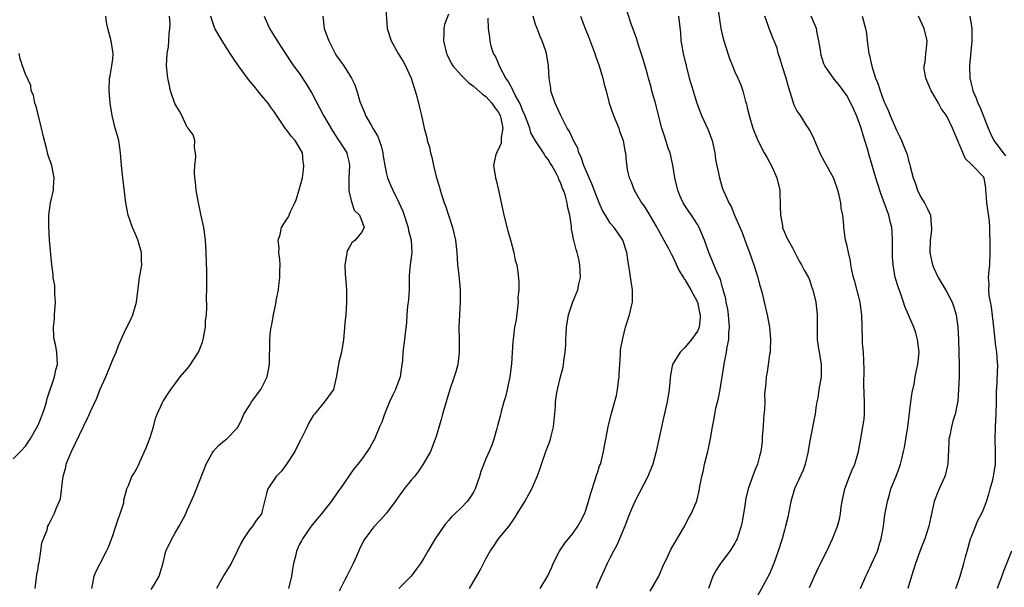
# Model space of a CAD drawing. Units: inches. Extents: x 2523000 to 2526000, y 1554000 to 1557000.
# Drawn here: x 2523924 to 2524082, y 1554279 to 1554370 of the extents above; entities that cross this region are included whole.
import ezdxf

# ---------------------------------------------------------------- set-up
doc = ezdxf.new("R2010")
doc.units = ezdxf.units.IN
doc.header["$MEASUREMENT"] = 0
doc.layers.add('LD25231554_2ft', color=153, linetype='Continuous')

msp = doc.modelspace()

# ---------------------------------------------------------------- linework, layer by layer
at = {"layer": 'LD25231554_2ft'}
for points, elevation in [([(2523982.86, 1554372.86), (2523983.13, 1554369), (2523983.76, 1554367), (2523984.9, 1554365), (2523985.71, 1554363.71), (2523986.09, 1554363), (2523987, 1554361), (2523987.45, 1554359.45), (2523987.63, 1554359), (2523987.91, 1554358.09), (2523988.31, 1554356.31), (2523988.63, 1554355), (2523989.06, 1554353), (2523989.49, 1554351.49), (2523989.58, 1554351), (2523989.92, 1554349.92), (2523990.08, 1554349), (2523990.3, 1554348.3), (2523990.57, 1554347), (2523991.08, 1554345), (2523991.53, 1554343.53), (2523991.66, 1554343), (2523991.97, 1554342.03), (2523992.31, 1554341), (2523992.5, 1554340.5), (2523993.64, 1554337), (2523993.91, 1554335.91), (2523994.09, 1554335), (2523994.31, 1554333), (2523994.46, 1554331), (2523994.65, 1554329.35), (2523994.89, 1554327), (2523994.89, 1554325), (2523994.73, 1554323), (2523994.65, 1554321), (2523994.7, 1554319), (2523994.72, 1554317), (2523994.49, 1554315), (2523994.18, 1554313.82), (2523993.92, 1554313), (2523993.21, 1554311), (2523992.59, 1554309), (2523992.02, 1554307), (2523991.82, 1554306.18), (2523991, 1554303.43), (2523990.86, 1554303), (2523990.08, 1554301), (2523988.94, 1554299), (2523988.16, 1554297.84), (2523987.51, 1554297), (2523987, 1554296.41), (2523985.88, 1554295), (2523985.51, 1554294.49), (2523985, 1554293.85), (2523984.4, 1554293), (2523983, 1554291.13), (2523982.02, 1554289.98), (2523981, 1554288.94), (2523979.51, 1554287), (2523979.32, 1554286.68), (2523978.67, 1554285.32), (2523978.2, 1554284.2), (2523977.67, 1554283), (2523976.62, 1554281), (2523976.29, 1554280.29), (2523975.42, 1554278.58)], 7348), ([(2523926.54, 1554279), (2523926.77, 1554280.77), (2523926.8, 1554281.2), (2523927, 1554282.23), (2523927.1, 1554282.9), (2523927.17, 1554283.17), (2523927.46, 1554285), (2523927.63, 1554286.37), (2523927.89, 1554287), (2523928.45, 1554288.45), (2523928.59, 1554289), (2523928.71, 1554289.29), (2523929.57, 1554291), (2523929.96, 1554291.96), (2523930.6, 1554293.4), (2523931, 1554296.65), (2523931.03, 1554297), (2523931.47, 1554298.53), (2523931.54, 1554299), (2523931.91, 1554299.91), (2523932.37, 1554301), (2523935, 1554306.48), (2523935.18, 1554306.82), (2523935.45, 1554307.45), (2523936.43, 1554309.57), (2523937, 1554311.06), (2523937.89, 1554313), (2523938.72, 1554315), (2523939, 1554315.82), (2523939.54, 1554317), (2523939.92, 1554318.08), (2523940.35, 1554319), (2523941, 1554320.47), (2523941.85, 1554322.15), (2523942.23, 1554323), (2523942.85, 1554325), (2523943.31, 1554329), (2523943.6, 1554330.4), (2523943.66, 1554331), (2523943.64, 1554331.64), (2523943.63, 1554333), (2523943.04, 1554335.04), (2523942.44, 1554336.44), (2523942.17, 1554337), (2523941.51, 1554339), (2523941.14, 1554341), (2523940.61, 1554345), (2523940.41, 1554347), (2523940.31, 1554348.31), (2523940.27, 1554349), (2523939.97, 1554351), (2523939.77, 1554351.77), (2523939.41, 1554353), (2523938.89, 1554355), (2523938.62, 1554357), (2523938.46, 1554359), (2523938.48, 1554361), (2523938.58, 1554361.42), (2523938.85, 1554363), (2523939, 1554364.14), (2523939.08, 1554365), (2523938.77, 1554367), (2523938.21, 1554369), (2523938, 1554370), (2523937.91, 1554371)], 7358), ([(2523935.64, 1554279), (2523935.83, 1554279.83), (2523936.01, 1554281), (2523936.3, 1554281.7), (2523937, 1554283.01), (2523938.03, 1554285), (2523938.33, 1554285.67), (2523939, 1554287.55), (2523939.5, 1554289), (2523939.87, 1554290.13), (2523940.22, 1554291), (2523940.77, 1554292.77), (2523940.81, 1554293), (2523940.81, 1554293.19), (2523941, 1554293.99), (2523941.28, 1554295), (2523941.55, 1554295.55), (2523942.07, 1554297), (2523942.44, 1554297.56), (2523943, 1554298.51), (2523943.16, 1554298.84), (2523943.36, 1554299.36), (2523944.37, 1554301.63), (2523945, 1554303.29), (2523945.54, 1554305), (2523945.85, 1554306.15), (2523946.15, 1554307), (2523947, 1554308.88), (2523947.06, 1554309), (2523947.8, 1554310.2), (2523948.33, 1554311), (2523949, 1554311.86), (2523949.86, 1554313), (2523951.31, 1554314.69), (2523952.77, 1554317), (2523953.43, 1554318.57), (2523953.56, 1554319), (2523953.92, 1554321), (2523953.94, 1554322.06), (2523954.06, 1554323), (2523954.14, 1554324.14), (2523954.07, 1554325.93), (2523954.11, 1554327), (2523954.11, 1554329.89), (2523954.04, 1554333), (2523953.96, 1554334.04), (2523953.91, 1554335), (2523953.63, 1554337), (2523953.18, 1554339.18), (2523953, 1554339.96), (2523952.72, 1554341.28), (2523952.42, 1554343), (2523952.32, 1554344.32), (2523952.2, 1554345), (2523952.16, 1554345.84), (2523952.21, 1554347), (2523952.37, 1554348.37), (2523952.34, 1554349), (2523952.13, 1554349.87), (2523952.21, 1554351), (2523951.92, 1554351.92), (2523951.14, 1554353), (2523951, 1554353.15), (2523950.11, 1554355), (2523949.73, 1554355.73), (2523949, 1554356.96), (2523948.3, 1554359), (2523948.06, 1554360.06), (2523947.87, 1554361), (2523947.67, 1554363), (2523947.76, 1554365), (2523947.95, 1554366.05), (2523948.04, 1554367), (2523948.08, 1554368.08), (2523948.21, 1554369), (2523948.24, 1554369.76), (2523948.15, 1554371)], 7356), ([(2523945.17, 1554278.83), (2523945.72, 1554279.72), (2523946.48, 1554281), (2523947.11, 1554283.11), (2523947.57, 1554285), (2523948.51, 1554287), (2523949, 1554287.86), (2523949.7, 1554289), (2523950.43, 1554290.43), (2523950.75, 1554291), (2523951, 1554291.62), (2523952.03, 1554293.97), (2523952.47, 1554295), (2523954.03, 1554299), (2523955, 1554300.74), (2523955.18, 1554301), (2523956.02, 1554301.98), (2523957, 1554302.79), (2523957.29, 1554303), (2523959, 1554304.76), (2523959.16, 1554305), (2523959.76, 1554306.24), (2523960.07, 1554307), (2523961, 1554308.42), (2523961.34, 1554309), (2523962.83, 1554311), (2523963, 1554311.29), (2523963.83, 1554313), (2523964.22, 1554315), (2523964.25, 1554319), (2523964.38, 1554320.38), (2523964.46, 1554321), (2523964.56, 1554321.44), (2523964.84, 1554323), (2523965.26, 1554325), (2523965.3, 1554325.3), (2523965.64, 1554327), (2523965.72, 1554327.72), (2523965.89, 1554329), (2523965.87, 1554330.13), (2523965.9, 1554331), (2523965.89, 1554331.89), (2523965.69, 1554333), (2523965.75, 1554333.75), (2523965.58, 1554335), (2523965.9, 1554335.9), (2523966.15, 1554337), (2523967, 1554338.34), (2523967.24, 1554338.76), (2523967.6, 1554339.6), (2523968.3, 1554341), (2523968.51, 1554341.49), (2523969, 1554343.08), (2523969.49, 1554345), (2523969.7, 1554346.29), (2523969.75, 1554347), (2523969.64, 1554347.64), (2523969.49, 1554349), (2523969, 1554349.95), (2523968.34, 1554351), (2523967.72, 1554351.72), (2523967, 1554352.69), (2523966.85, 1554352.85), (2523966.73, 1554353), (2523965, 1554355.57), (2523964.39, 1554356.39), (2523963.97, 1554357), (2523963, 1554358.17), (2523962.33, 1554359), (2523961.72, 1554359.72), (2523960.83, 1554360.83), (2523959.22, 1554363), (2523958.32, 1554364.32), (2523957.91, 1554365), (2523956.58, 1554367), (2523955.41, 1554369), (2523955, 1554370.27), (2523954.8, 1554371)], 7354), ([(2523963.33, 1554371), (2523964.22, 1554369), (2523965.29, 1554367.29), (2523965.45, 1554367), (2523967.65, 1554363.65), (2523968.09, 1554363), (2523969, 1554361.8), (2523970.12, 1554360.12), (2523971, 1554358.63), (2523972.89, 1554355), (2523974.42, 1554352.42), (2523975.2, 1554351.2), (2523975.36, 1554351), (2523976.62, 1554349), (2523976.71, 1554348.71), (2523977, 1554347.44), (2523977.09, 1554347), (2523976.97, 1554345.03), (2523976.94, 1554343), (2523977, 1554342.67), (2523977.43, 1554341), (2523977.8, 1554339.79), (2523978.7, 1554339), (2523979, 1554338.2), (2523979.42, 1554337), (2523979, 1554336.2), (2523977.99, 1554335), (2523977.43, 1554334.57), (2523977, 1554333.83), (2523976.72, 1554333.28), (2523976.64, 1554333), (2523976.59, 1554332.59), (2523976.32, 1554331), (2523976.4, 1554329.6), (2523976.42, 1554329), (2523976.57, 1554327), (2523976.61, 1554325), (2523976.48, 1554323), (2523976.34, 1554321.66), (2523976.24, 1554320.24), (2523976.11, 1554319), (2523975.76, 1554317), (2523975.36, 1554315.36), (2523975.28, 1554315), (2523975.27, 1554314.73), (2523975, 1554313.19), (2523974.97, 1554313.03), (2523974.92, 1554312.92), (2523974.5, 1554311), (2523973.06, 1554309), (2523973, 1554308.95), (2523971.43, 1554307), (2523971.21, 1554306.79), (2523970.5, 1554305.5), (2523970.29, 1554305), (2523969.18, 1554302.82), (2523969, 1554302.49), (2523968.27, 1554301), (2523966.93, 1554299), (2523966.12, 1554297.88), (2523965.28, 1554297), (2523963.95, 1554295), (2523963.73, 1554294.27), (2523963, 1554291.26), (2523962.91, 1554291), (2523962.05, 1554289.95), (2523961.46, 1554289), (2523961, 1554288.41), (2523960.04, 1554287), (2523959.65, 1554286.35), (2523959.02, 1554285), (2523958.04, 1554283), (2523957, 1554281.31), (2523956.56, 1554280.56), (2523955.67, 1554279)], 7352), ([(2523972.76, 1554371), (2523973.02, 1554369), (2523973.56, 1554367.56), (2523973.74, 1554367), (2523974.19, 1554366.19), (2523974.78, 1554365), (2523975, 1554364.63), (2523976.14, 1554363), (2523977.42, 1554361), (2523977.95, 1554359.95), (2523978.25, 1554359), (2523978.75, 1554357.25), (2523979, 1554356.61), (2523979.5, 1554355.5), (2523979.66, 1554355), (2523980.53, 1554353.47), (2523980.82, 1554353), (2523980.9, 1554352.9), (2523981, 1554352.7), (2523981.65, 1554351.65), (2523982.15, 1554350.15), (2523982.44, 1554349), (2523982.48, 1554348.48), (2523982.74, 1554347), (2523983, 1554345.65), (2523983.17, 1554345), (2523983.74, 1554343.74), (2523984.03, 1554343), (2523985, 1554341.04), (2523985.64, 1554339.64), (2523986.52, 1554337), (2523986.56, 1554336.56), (2523986.98, 1554335), (2523987.07, 1554333), (2523986.82, 1554331), (2523986.68, 1554329.32), (2523986.67, 1554329), (2523986.68, 1554328.68), (2523986.64, 1554327), (2523986.54, 1554325.46), (2523986.49, 1554325), (2523986.39, 1554324.39), (2523986.29, 1554323), (2523986.24, 1554321.76), (2523986, 1554320), (2523985.9, 1554319), (2523985.65, 1554317), (2523985.6, 1554315.6), (2523985.51, 1554315), (2523985.41, 1554314.59), (2523985.23, 1554313), (2523984.47, 1554311), (2523983.98, 1554310.02), (2523983.51, 1554309), (2523982.68, 1554307), (2523982.26, 1554305.74), (2523981.92, 1554305), (2523981.09, 1554303), (2523981, 1554302.82), (2523980.34, 1554301.66), (2523979.92, 1554301), (2523979, 1554299.74), (2523978.42, 1554299), (2523977.77, 1554298.23), (2523975.58, 1554295), (2523975.32, 1554294.68), (2523975, 1554294.21), (2523974.12, 1554293), (2523972.55, 1554291), (2523971.84, 1554290.16), (2523970.91, 1554289), (2523969.51, 1554287), (2523969.33, 1554286.67), (2523969, 1554286.04), (2523968.55, 1554285), (2523968.44, 1554284.44), (2523968.08, 1554283), (2523967.91, 1554282.09), (2523967.77, 1554281), (2523967.29, 1554279)], 7350), ([(2523993, 1554371.33), (2523992.35, 1554369.65), (2523992.24, 1554369), (2523992.25, 1554368.25), (2523992.17, 1554367), (2523992.66, 1554365), (2523992.77, 1554364.77), (2523993.44, 1554363.44), (2523993.71, 1554363), (2523995, 1554361.49), (2523995.48, 1554361), (2523996.25, 1554360.25), (2523997, 1554359.76), (2523998.44, 1554358.44), (2523999, 1554358.05), (2523999.93, 1554357), (2524000.37, 1554356.37), (2524001, 1554355.53), (2524001.29, 1554355), (2524001.39, 1554354.61), (2524001.74, 1554353), (2524001.46, 1554351.46), (2524001.48, 1554351), (2524001.45, 1554350.55), (2524000.81, 1554349.19), (2524000.68, 1554349), (2524000.54, 1554348.54), (2524000.21, 1554347), (2524000.52, 1554345), (2524000.63, 1554344.63), (2524001.03, 1554343.03), (2524001.89, 1554339), (2524002.51, 1554336.51), (2524003, 1554334.85), (2524003.5, 1554333), (2524003.73, 1554331.73), (2524003.96, 1554331), (2524004.13, 1554329.87), (2524004.3, 1554328.3), (2524004.28, 1554327), (2524004.16, 1554325.84), (2524004.17, 1554325), (2524003.84, 1554322.16), (2524003.61, 1554321), (2524003.36, 1554319), (2524003.32, 1554318.68), (2524003.1, 1554315.1), (2524002.85, 1554313), (2524002.44, 1554311), (2524002.17, 1554309.83), (2524001.91, 1554309), (2524001.47, 1554307.47), (2524001.29, 1554306.71), (2524000.87, 1554305.13), (2524000.74, 1554304.74), (2524000.28, 1554303), (2523999.97, 1554302.03), (2523999.53, 1554301), (2523999, 1554299.87), (2523998.2, 1554297.8), (2523997.97, 1554297), (2523997.27, 1554295), (2523997, 1554294.51), (2523996.41, 1554293.59), (2523995.97, 1554293), (2523995, 1554291.98), (2523994.02, 1554291), (2523993.49, 1554290.51), (2523993, 1554289.93), (2523992.56, 1554289.44), (2523992.23, 1554289), (2523990.86, 1554287), (2523989.66, 1554285), (2523989, 1554283.86), (2523988.46, 1554283), (2523987.83, 1554282.17), (2523987, 1554281.01), (2523985, 1554279)], 7346), ([(2524007.73, 1554279), (2524008.98, 1554281.02), (2524009.58, 1554282.41), (2524009.8, 1554283), (2524010.83, 1554285), (2524011.7, 1554286.3), (2524013, 1554287.86), (2524013.79, 1554289), (2524014.21, 1554289.79), (2524014.83, 1554291), (2524015, 1554291.46), (2524015.49, 1554293), (2524015.82, 1554294.18), (2524016.63, 1554296.63), (2524016.8, 1554297.2), (2524017, 1554297.77), (2524017.29, 1554298.71), (2524017.4, 1554299), (2524017.56, 1554299.56), (2524017.93, 1554301), (2524018.08, 1554301.92), (2524018.3, 1554303), (2524018.65, 1554305), (2524019.18, 1554307.18), (2524019.99, 1554310.01), (2524020.18, 1554311), (2524020.32, 1554312.32), (2524020.42, 1554313), (2524020.44, 1554313.56), (2524020.52, 1554315), (2524020.66, 1554316.66), (2524020.65, 1554317), (2524020.66, 1554317.34), (2524021, 1554319.17), (2524021.46, 1554321), (2524022.08, 1554323), (2524022.4, 1554324.4), (2524022.56, 1554325), (2524022.56, 1554326.56), (2524022.59, 1554327), (2524022.35, 1554328.35), (2524022.15, 1554329.85), (2524021.81, 1554331.81), (2524021.65, 1554333), (2524021.01, 1554335), (2524019.61, 1554337), (2524019, 1554337.73), (2524018.21, 1554339), (2524017.76, 1554339.76), (2524017.23, 1554341), (2524017, 1554341.5), (2524016.04, 1554344.04), (2524015.6, 1554345), (2524014.74, 1554347), (2524014.32, 1554348.32), (2524013.95, 1554349), (2524013.76, 1554349.76), (2524013.06, 1554351), (2524012.45, 1554352.45), (2524012.08, 1554353), (2524011.03, 1554355), (2524010.43, 1554356.43), (2524010.13, 1554357), (2524009.64, 1554358.36), (2524009.44, 1554359), (2524009.42, 1554359.42), (2524009.16, 1554361), (2524009.06, 1554363), (2524008.72, 1554365), (2524008.63, 1554365.37), (2524008.06, 1554367), (2524007.7, 1554367.7), (2524007.25, 1554369), (2524007, 1554369.67), (2524006.58, 1554371)], 7342), ([(2524014.22, 1554371), (2524014.95, 1554369), (2524015.53, 1554367.53), (2524016.5, 1554365), (2524016.61, 1554364.61), (2524017.2, 1554363), (2524017.82, 1554361), (2524018.03, 1554360.03), (2524018.32, 1554359), (2524018.83, 1554357), (2524019.54, 1554355), (2524020.36, 1554353), (2524020.5, 1554352.5), (2524021.06, 1554351), (2524021.33, 1554349.33), (2524021.46, 1554349), (2524021.57, 1554347.57), (2524021.65, 1554347), (2524021.72, 1554346.28), (2524022.01, 1554345), (2524022.36, 1554344.36), (2524022.82, 1554343), (2524023, 1554342.74), (2524024.03, 1554341), (2524024.44, 1554340.44), (2524025.22, 1554339.22), (2524025.79, 1554338.21), (2524026.5, 1554337), (2524026.67, 1554336.67), (2524027.62, 1554335), (2524028.34, 1554333.66), (2524028.68, 1554333), (2524028.78, 1554332.78), (2524029, 1554332.4), (2524030.08, 1554330.08), (2524030.75, 1554329), (2524030.83, 1554328.83), (2524031, 1554328.64), (2524031.96, 1554327), (2524033, 1554325.02), (2524033.36, 1554323.36), (2524033.45, 1554323), (2524033.46, 1554322.54), (2524033.27, 1554321), (2524033, 1554320.34), (2524032.06, 1554319), (2524031.58, 1554318.42), (2524031, 1554317.73), (2524030.21, 1554317), (2524029, 1554315), (2524028.67, 1554313.33), (2524028.49, 1554311), (2524028.15, 1554309), (2524027.55, 1554306.45), (2524026.82, 1554303), (2524026.37, 1554301), (2524025.82, 1554299), (2524025.02, 1554297), (2524022.94, 1554293), (2524022.1, 1554291), (2524021.31, 1554289), (2524020.04, 1554285.96), (2524019.51, 1554285), (2524019, 1554283.99), (2524018.47, 1554283), (2524017, 1554279.68), (2524016.74, 1554279)], 7340), ([(2524025.42, 1554278.58), (2524026.78, 1554281), (2524027.47, 1554282.53), (2524028.31, 1554284.31), (2524028.73, 1554285.27), (2524030.83, 1554288.83), (2524031.63, 1554290.37), (2524032.01, 1554291), (2524032.83, 1554292.83), (2524032.93, 1554293.07), (2524033.31, 1554294.69), (2524033.36, 1554295), (2524033.39, 1554295.39), (2524033.69, 1554297), (2524033.99, 1554298.01), (2524034.17, 1554299), (2524034.7, 1554301), (2524034.74, 1554301.26), (2524035.13, 1554303.13), (2524035.41, 1554305), (2524035.69, 1554306.31), (2524035.8, 1554307), (2524035.98, 1554307.98), (2524036.4, 1554309.6), (2524036.66, 1554311), (2524037, 1554313.04), (2524037.36, 1554315.36), (2524037.68, 1554317), (2524037.77, 1554317.77), (2524038.03, 1554319), (2524038.05, 1554320.05), (2524038.17, 1554321), (2524038.01, 1554323), (2524037.89, 1554323.89), (2524037.64, 1554325), (2524037.56, 1554325.56), (2524037.15, 1554327), (2524037.13, 1554327.13), (2524037, 1554327.53), (2524036.7, 1554328.7), (2524036.53, 1554329), (2524036.1, 1554329.9), (2524034.85, 1554333), (2524034.17, 1554335), (2524033.31, 1554337), (2524033, 1554337.51), (2524032.04, 1554339), (2524031.61, 1554339.61), (2524031, 1554340.56), (2524030.73, 1554341), (2524030.19, 1554342.19), (2524029.86, 1554343), (2524029.67, 1554343.67), (2524029.4, 1554345), (2524029.06, 1554347.06), (2524028.61, 1554349), (2524028.38, 1554349.62), (2524027.72, 1554351.72), (2524027.29, 1554353), (2524026.27, 1554357), (2524025.7, 1554359), (2524025.57, 1554359.57), (2524025.16, 1554361), (2524025, 1554361.65), (2524024.25, 1554364.25), (2524023.5, 1554366.5), (2524023.27, 1554367.27), (2524023, 1554368.04), (2524022.43, 1554369.57), (2524021.71, 1554371.71)], 7338), ([(2524029.98, 1554371), (2524030.29, 1554368.29), (2524030.35, 1554367), (2524030.47, 1554366.47), (2524030.71, 1554365), (2524031.18, 1554363), (2524031.7, 1554361), (2524031.99, 1554359.99), (2524032.93, 1554357), (2524033.67, 1554355), (2524034.72, 1554352.72), (2524035.28, 1554351.28), (2524035.36, 1554351), (2524035.79, 1554349), (2524035.93, 1554347.93), (2524036.56, 1554345), (2524037, 1554343.43), (2524037.14, 1554343), (2524037.76, 1554341.76), (2524038.03, 1554341), (2524038.41, 1554340.41), (2524038.95, 1554339), (2524040.21, 1554336.21), (2524040.61, 1554335), (2524041.38, 1554333), (2524042.1, 1554331), (2524042.73, 1554329), (2524042.77, 1554328.77), (2524043, 1554327.87), (2524043.34, 1554326.66), (2524043.74, 1554325), (2524044.2, 1554323), (2524044.59, 1554321), (2524044.77, 1554319), (2524044.71, 1554317.29), (2524044.68, 1554317), (2524044.59, 1554316.59), (2524044.24, 1554313.76), (2524044.05, 1554313), (2524043.99, 1554311.99), (2524043.78, 1554310.22), (2524043.82, 1554309), (2524043.81, 1554307.81), (2524043.65, 1554306.35), (2524043.57, 1554305), (2524043.44, 1554303.44), (2524043.4, 1554302.6), (2524043.19, 1554301), (2524043, 1554300.26), (2524042.65, 1554299), (2524042.16, 1554297.84), (2524041.18, 1554295), (2524040.76, 1554293.24), (2524040.66, 1554292.66), (2524040.41, 1554291), (2524040.2, 1554289.8), (2524040.03, 1554289), (2524039.53, 1554287.53), (2524039.37, 1554287), (2524039.26, 1554286.74), (2524039, 1554286.28), (2524038.2, 1554285), (2524036.74, 1554283), (2524036.04, 1554281.96), (2524035.5, 1554281), (2524034.79, 1554279)], 7336), ([(2524036.28, 1554372.28), (2524036.79, 1554369), (2524037, 1554368.05), (2524037.26, 1554367), (2524037.66, 1554365.66), (2524037.91, 1554365), (2524038.16, 1554364.16), (2524038.65, 1554363), (2524039, 1554362.05), (2524039.52, 1554361), (2524039.96, 1554359.96), (2524040.33, 1554359), (2524040.75, 1554357.25), (2524040.88, 1554356.88), (2524041, 1554356.27), (2524041.3, 1554355), (2524041.94, 1554353), (2524042.71, 1554351), (2524043.72, 1554349), (2524044.22, 1554348.22), (2524045, 1554346.72), (2524045.75, 1554345), (2524046.23, 1554343), (2524046.28, 1554342.28), (2524046.32, 1554341), (2524046.32, 1554340.32), (2524046.34, 1554339), (2524046.66, 1554337.34), (2524046.7, 1554337), (2524046.77, 1554336.77), (2524047.36, 1554335.36), (2524048.27, 1554333.73), (2524048.77, 1554332.77), (2524049, 1554332.37), (2524049.45, 1554331.45), (2524049.76, 1554331), (2524050.16, 1554330.16), (2524050.85, 1554329), (2524051, 1554328.63), (2524051.4, 1554327.4), (2524051.55, 1554327), (2524052.03, 1554325), (2524052.27, 1554323), (2524052.26, 1554321.74), (2524052.28, 1554320.28), (2524052.27, 1554319), (2524052.47, 1554317.53), (2524052.56, 1554317), (2524052.64, 1554316.64), (2524052.9, 1554315), (2524052.88, 1554313), (2524052.53, 1554311), (2524052.36, 1554309.64), (2524052.2, 1554309), (2524052.05, 1554308.05), (2524051.92, 1554307), (2524051.75, 1554306.25), (2524051.12, 1554303), (2524050.83, 1554301.17), (2524050.82, 1554301), (2524050.34, 1554299), (2524049.98, 1554298.02), (2524048.6, 1554295), (2524048.03, 1554293), (2524047.54, 1554290.46), (2524047.19, 1554289), (2524047, 1554288.38), (2524046.63, 1554287), (2524046.01, 1554285), (2524045.31, 1554283), (2524044.62, 1554281.38), (2524042.26, 1554277)], 7334), ([(2524051, 1554279.15), (2524051.85, 1554281), (2524052.23, 1554281.77), (2524053, 1554283.43), (2524053.81, 1554285), (2524054.72, 1554287), (2524055.5, 1554289), (2524055.83, 1554290.17), (2524055.99, 1554291), (2524056.14, 1554292.14), (2524056.29, 1554293), (2524056.68, 1554295), (2524057.43, 1554297), (2524057.9, 1554298.1), (2524058.32, 1554299), (2524058.92, 1554301), (2524059.21, 1554302.79), (2524059.62, 1554305), (2524059.79, 1554306.21), (2524059.86, 1554307), (2524059.85, 1554307.85), (2524059.85, 1554309), (2524059.76, 1554311.76), (2524059.8, 1554314.2), (2524059.68, 1554317), (2524059.57, 1554318.43), (2524059.54, 1554319), (2524059.46, 1554323), (2524059.19, 1554325), (2524058.32, 1554328.32), (2524058.1, 1554329), (2524057.81, 1554330.19), (2524057.68, 1554331), (2524057.64, 1554331.64), (2524057.28, 1554333), (2524057, 1554334.28), (2524056.79, 1554335), (2524056.52, 1554337), (2524056.55, 1554337.45), (2524056.41, 1554339), (2524056.14, 1554340.14), (2524056.07, 1554341), (2524055.79, 1554342.21), (2524055.58, 1554343), (2524055, 1554344.76), (2524054.9, 1554345), (2524053.5, 1554347.5), (2524052.81, 1554348.81), (2524051.59, 1554351.59), (2524051, 1554352.71), (2524050.88, 1554353), (2524050.62, 1554353.38), (2524049.59, 1554355), (2524049, 1554355.84), (2524048.6, 1554356.6), (2524048.43, 1554357), (2524048.26, 1554357.74), (2524047.63, 1554359.63), (2524047.29, 1554361), (2524046.61, 1554363), (2524046.28, 1554364.28), (2524045.98, 1554365), (2524045.84, 1554365.84), (2524045.33, 1554367), (2524045.26, 1554367.26), (2524044.52, 1554369), (2524044.33, 1554369.67), (2524043.82, 1554371)], 7332), ([(2524059.21, 1554279), (2524060.06, 1554281), (2524060.38, 1554281.62), (2524061, 1554282.93), (2524061.93, 1554285), (2524062.35, 1554286.35), (2524062.57, 1554287), (2524062.9, 1554289), (2524063.14, 1554290.86), (2524063.55, 1554293), (2524063.86, 1554294.14), (2524064.11, 1554295), (2524064.94, 1554297.06), (2524065.49, 1554298.51), (2524065.66, 1554299), (2524065.86, 1554299.86), (2524066.16, 1554301), (2524066.31, 1554301.69), (2524066.52, 1554303), (2524066.81, 1554305), (2524067.34, 1554309), (2524067.51, 1554310.49), (2524067.83, 1554311.83), (2524068.02, 1554313), (2524068.17, 1554313.83), (2524068.46, 1554315), (2524068.63, 1554317), (2524068.39, 1554319), (2524068.1, 1554320.1), (2524067.81, 1554321), (2524066.96, 1554323), (2524066.34, 1554324.34), (2524066.15, 1554325), (2524065.69, 1554326.31), (2524065.32, 1554327.32), (2524064.82, 1554329), (2524064.45, 1554331), (2524064.36, 1554332.36), (2524064.36, 1554333.64), (2524064.39, 1554335), (2524064.33, 1554336.33), (2524064.26, 1554337), (2524063.99, 1554338.01), (2524063.76, 1554339), (2524062.47, 1554342.47), (2524061.99, 1554343.99), (2524061.7, 1554345), (2524060.63, 1554348.63), (2524060.35, 1554349.65), (2524059.94, 1554351), (2524059.69, 1554351.69), (2524059.32, 1554353), (2524059, 1554353.89), (2524058.57, 1554355), (2524058.08, 1554356.08), (2524057.69, 1554357), (2524057, 1554358.25), (2524055.83, 1554359.83), (2524055, 1554360.88), (2524054.88, 1554361), (2524053.49, 1554363), (2524053.35, 1554363.35), (2524052.86, 1554364.86), (2524052.83, 1554365), (2524052.82, 1554365.18), (2524052.54, 1554367), (2524052.26, 1554368.26), (2524052.14, 1554369), (2524051.28, 1554371)], 7330), ([(2524059.51, 1554371), (2524060.05, 1554369), (2524060.18, 1554368.18), (2524060.32, 1554367), (2524060.59, 1554365), (2524060.67, 1554364.67), (2524061.03, 1554362.97), (2524061.64, 1554361), (2524062.05, 1554360.05), (2524062.37, 1554359), (2524062.56, 1554358.56), (2524063, 1554357.3), (2524063.12, 1554357), (2524063.7, 1554355.7), (2524063.98, 1554355), (2524065, 1554352.64), (2524065.57, 1554351.57), (2524065.83, 1554351), (2524066.35, 1554349.65), (2524066.73, 1554348.73), (2524067, 1554347.58), (2524067.15, 1554347.15), (2524067.2, 1554346.8), (2524067.68, 1554345), (2524068.05, 1554344.05), (2524068.39, 1554343), (2524069, 1554341.8), (2524069.32, 1554341.32), (2524069.5, 1554341), (2524070.01, 1554340.01), (2524070.46, 1554339), (2524070.6, 1554337.4), (2524070.65, 1554337), (2524070.62, 1554336.62), (2524070.41, 1554335), (2524070.37, 1554333), (2524070.47, 1554332.47), (2524070.8, 1554331), (2524071, 1554330.5), (2524071.72, 1554329), (2524073, 1554326.85), (2524073.95, 1554325), (2524074.24, 1554324.24), (2524074.6, 1554323), (2524074.89, 1554321), (2524074.97, 1554319), (2524075.1, 1554314.9), (2524075.09, 1554313), (2524075, 1554311), (2524074.85, 1554309.15), (2524074.42, 1554307), (2524074.08, 1554305.92), (2524073.85, 1554305), (2524073.57, 1554303.57), (2524073.44, 1554303), (2524073.4, 1554302.6), (2524073.24, 1554299), (2524073.21, 1554298.79), (2524072.83, 1554297.17), (2524072.78, 1554297), (2524071.86, 1554295), (2524071.61, 1554294.39), (2524071.08, 1554293), (2524070.52, 1554290.52), (2524070.22, 1554289), (2524069.83, 1554287.83), (2524069.58, 1554287), (2524069, 1554285.54), (2524068.07, 1554283), (2524067.42, 1554281), (2524066.84, 1554279)], 7328), ([(2524074.57, 1554279), (2524075, 1554280.2), (2524075.27, 1554281), (2524075.83, 1554283), (2524076.1, 1554284.1), (2524076.35, 1554285), (2524076.93, 1554287), (2524077, 1554287.19), (2524078.07, 1554289.93), (2524078.66, 1554291), (2524079, 1554291.72), (2524079.5, 1554293), (2524079.83, 1554294.17), (2524080.09, 1554295), (2524080.49, 1554296.49), (2524080.61, 1554297), (2524080.65, 1554297.35), (2524080.94, 1554299), (2524080.92, 1554301.08), (2524080.85, 1554303), (2524080.92, 1554304.92), (2524080.94, 1554305.06), (2524081.04, 1554307.04), (2524081.09, 1554309), (2524081.09, 1554310.91), (2524081.12, 1554311.12), (2524081.28, 1554315), (2524081.24, 1554315.24), (2524081.14, 1554317), (2524081, 1554317.96), (2524080.67, 1554321), (2524080.27, 1554324.27), (2524079.91, 1554326.09), (2524079.85, 1554327), (2524079.89, 1554327.89), (2524079.81, 1554329), (2524079.89, 1554330.11), (2524079.99, 1554331), (2524080.08, 1554333), (2524080.05, 1554335), (2524079.99, 1554335.99), (2524080, 1554337), (2524079.95, 1554338.05), (2524079.53, 1554341), (2524079.4, 1554342.6), (2524079.39, 1554343), (2524079.37, 1554343.37), (2524079.13, 1554345), (2524079, 1554345.18), (2524077.24, 1554347), (2524077.09, 1554347.09), (2524077, 1554347.21), (2524076.08, 1554348.08), (2524074.01, 1554353), (2524073.11, 1554354.89), (2524073, 1554355.09), (2524072.17, 1554356.17), (2524071.75, 1554357), (2524071, 1554358.31), (2524070.72, 1554358.72), (2524070.57, 1554359), (2524069.71, 1554361), (2524069.48, 1554362.52), (2524069.46, 1554363), (2524069.61, 1554363.61), (2524069.75, 1554365), (2524069.85, 1554365.85), (2524069.93, 1554367), (2524069.46, 1554369), (2524068.54, 1554371)], 7326), ([(2524076.8, 1554371), (2524077.13, 1554369), (2524077.1, 1554367), (2524076.76, 1554363), (2524076.79, 1554361), (2524076.84, 1554360.84), (2524077, 1554360.13), (2524077.23, 1554359.23), (2524077.26, 1554359), (2524077.83, 1554357.83), (2524078.08, 1554357), (2524078.39, 1554356.39), (2524079.76, 1554353), (2524080.13, 1554352.13), (2524080.68, 1554351), (2524081, 1554350.6), (2524082.16, 1554349), (2524082.55, 1554348.55)], 7324), ([(2523996.36, 1554279), (2523998.06, 1554281.94), (2523998.62, 1554283), (2523999, 1554283.77), (2523999.67, 1554285), (2524000.22, 1554285.78), (2524001.05, 1554287), (2524002.83, 1554289.17), (2524003, 1554289.44), (2524003.66, 1554290.34), (2524004.04, 1554291), (2524005.27, 1554293), (2524005.58, 1554293.58), (2524006.37, 1554295), (2524007.22, 1554297), (2524007.7, 1554298.3), (2524007.92, 1554299), (2524008.63, 1554301), (2524009, 1554301.98), (2524009.3, 1554302.7), (2524009.38, 1554303), (2524009.48, 1554303.48), (2524009.87, 1554305), (2524009.95, 1554306.05), (2524010.18, 1554308.18), (2524010.19, 1554309), (2524010.43, 1554310.43), (2524010.5, 1554311), (2524011, 1554313.05), (2524011.42, 1554314.58), (2524011.5, 1554315), (2524011.54, 1554315.54), (2524011.77, 1554317), (2524011.85, 1554318.15), (2524011.85, 1554319), (2524011.89, 1554319.89), (2524011.95, 1554321), (2524012.26, 1554323), (2524012.95, 1554325.05), (2524013.79, 1554327), (2524013.94, 1554327.94), (2524014.19, 1554329), (2524014.1, 1554331), (2524013.93, 1554331.93), (2524013.67, 1554333), (2524013.51, 1554333.51), (2524013.14, 1554335), (2524013.1, 1554335.1), (2524013, 1554335.78), (2524012.77, 1554336.77), (2524012.75, 1554337.25), (2524012.47, 1554339), (2524012.16, 1554340.16), (2524012.04, 1554341), (2524011.72, 1554342.28), (2524011.46, 1554343), (2524011.3, 1554343.3), (2524011, 1554344.25), (2524010.73, 1554344.73), (2524010.66, 1554345), (2524010.35, 1554345.65), (2524009.58, 1554347), (2524009.34, 1554347.34), (2524009, 1554347.95), (2524008.52, 1554348.52), (2524008.27, 1554349), (2524006.96, 1554350.96), (2524006.25, 1554352.25), (2524006.05, 1554353), (2524005.21, 1554355.21), (2524005, 1554355.63), (2524004.62, 1554356.62), (2524004.43, 1554357), (2524003.72, 1554358.28), (2524003.38, 1554359), (2524003.28, 1554359.28), (2524003, 1554359.72), (2524002.56, 1554360.56), (2524002.23, 1554361), (2524001.29, 1554362.71), (2524001.16, 1554363), (2524001.13, 1554363.13), (2524001, 1554363.4), (2524000.53, 1554364.53), (2524000.22, 1554365), (2523999.85, 1554366.15), (2523999.68, 1554367), (2523999.63, 1554367.63), (2523999.44, 1554369), (2523999.34, 1554370.66)], 7344), ([(2523923, 1554299.85), (2523924.18, 1554301), (2523925, 1554301.86), (2523925.75, 1554303), (2523926.87, 1554305), (2523927, 1554305.28), (2523927.7, 1554307), (2523928.08, 1554308.08), (2523928.36, 1554309), (2523928.47, 1554309.53), (2523929.66, 1554313), (2523929.87, 1554314.13), (2523930.11, 1554315), (2523930, 1554317), (2523929.8, 1554318.2), (2523929.61, 1554319), (2523929.53, 1554319.53), (2523929.49, 1554321), (2523929.63, 1554322.37), (2523929.64, 1554323), (2523929.71, 1554323.71), (2523929.8, 1554325), (2523929.69, 1554326.31), (2523929.72, 1554327), (2523929.69, 1554327.69), (2523929.43, 1554329), (2523929.42, 1554329.42), (2523929.19, 1554331), (2523928.85, 1554335), (2523928.72, 1554337.28), (2523928.74, 1554339), (2523929, 1554341), (2523929.47, 1554343), (2523929.48, 1554343.48), (2523929.61, 1554345), (2523929.2, 1554347), (2523929.15, 1554347.15), (2523928.61, 1554348.61), (2523928.42, 1554349.58), (2523927.81, 1554351.81), (2523927.57, 1554353), (2523927, 1554355.16), (2523926.63, 1554356.63), (2523926.46, 1554357), (2523926.28, 1554358.28), (2523925.92, 1554359), (2523925.83, 1554359.83), (2523925, 1554361.69), (2523924.52, 1554363), (2523924.15, 1554364.15), (2523923.98, 1554365)], 7360), ([(2524083.5, 1554285), (2524082.23, 1554281.77), (2524081.96, 1554281), (2524081.17, 1554279)], 7324)]:
    msp.add_lwpolyline(points, dxfattribs=dict(at, elevation=elevation))

doc.saveas('drawing.dxf')
